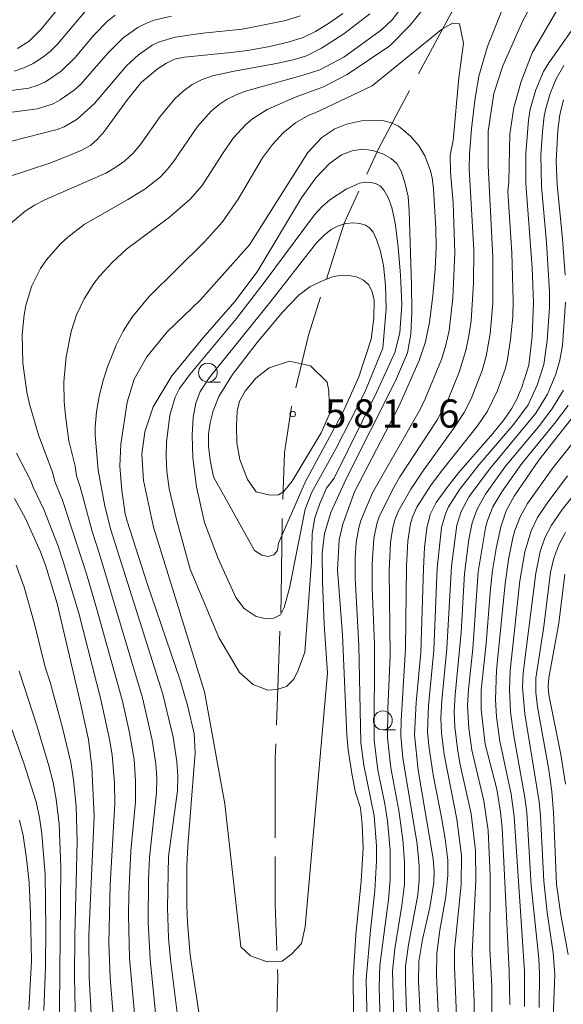
# Model space of a CAD drawing. Units: millimetres. Extents: x -68000 to -66000, y 24000 to 25500.
# Drawn here: x -66471 to -66399, y 25154 to 25285 of the extents above; entities that cross this region are included whole.
import ezdxf

# ---------------------------------------------------------------- set-up
doc = ezdxf.new("R2010")
doc.units = ezdxf.units.MM
for name, color, linetype, lineweight in [('110600_大字・町・丁目界', 7, 'Continuous', 20), ('633100_広葉樹林', 7, 'Continuous', 9), ('710100_等高線（計曲線）', 7, 'Continuous', 20), ('710200_等高線（主曲線）', 7, 'Continuous', 9), ('731200_図化機測定による標高点', 7, 'Continuous', 20), ('731207_図化機測定による標高点（注記）', 7, 'Continuous', 20)]:
    doc.layers.add(name, color=color, linetype=linetype, lineweight=lineweight)
doc.styles.add('Style-WORKING', font='txt')

msp = doc.modelspace()

# ---------------------------------------------------------------- linework, layer by layer
at = {"layer": '110600_大字・町・丁目界'}
msp.add_line((-66436.84, 25191.43), (-66436.38, 25203.92), dxfattribs=at)
at = {"layer": '110600_大字・町・丁目界', "flags": 128}
for points in [[(-66417.98, 25278.02), (-66413.61, 25286.21), (-66411.86, 25288.91)], [(-66424.85, 25264.69), (-66423.21, 25268.24), (-66419.16, 25275.82)], [(-66430.22, 25250.72), (-66427.85, 25258.18), (-66425.89, 25262.42)], [(-66434.26, 25236.28), (-66432.59, 25243.27), (-66430.98, 25248.33)], [(-66435.99, 25221.42), (-66435.76, 25227.67), (-66434.85, 25233.77), (-66434.83, 25233.85)], [(-66436.29, 25206.42), (-66436.21, 25208.57), (-66436.09, 25218.63), (-66436.08, 25218.92)], [(-66437, 25176.44), (-66437, 25186.99), (-66436.93, 25188.94)], [(-66436.78, 25161.44), (-66437, 25167.67), (-66437, 25173.94)], [(-66437.09, 25146.45), (-66436.89, 25149.13), (-66436.66, 25157.83), (-66436.7, 25158.94)]]:
    msp.add_lwpolyline(points, dxfattribs=at)
at = {"layer": '633100_広葉樹林'}
for p, q in [((-66445.96, 25237.05), (-66444.29, 25237.05)), ((-66422.71, 25190.8), (-66421.04, 25190.8))]:
    msp.add_line(p, q, dxfattribs=at)
for centre in [(-66445.96, 25238.3), (-66422.71, 25192.05)]:
    msp.add_circle(centre, 1.25, dxfattribs=at)
at = {"layer": '710100_等高線（計曲線）', "flags": 128}
for points in [[(-66463.98, 25289.03), (-66468.12, 25283.98), (-66469.69, 25282.4), (-66471.26, 25281.41)], [(-66472.75, 25264.27), (-66466.81, 25266.19), (-66462.79, 25267.85), (-66461.53, 25268.57), (-66460.63, 25269.36), (-66459.71, 25270.4), (-66456.65, 25274.61), (-66454.81, 25276.87), (-66452.69, 25278.67), (-66451.47, 25279.48), (-66450.4, 25279.98), (-66449.06, 25280.27), (-66442.86, 25280.87), (-66440.68, 25281.14), (-66437.95, 25281.63), (-66435.29, 25282.23), (-66433.32, 25282.85), (-66431.64, 25283.68), (-66429.78, 25284.83), (-66428.05, 25286.08)], [(-66396.08, 25285.96), (-66400.64, 25279.51), (-66401.36, 25278.33), (-66402.38, 25275.93), (-66403.15, 25273.36), (-66403.37, 25271.88), (-66403.72, 25267.46), (-66403.72, 25263.44), (-66402.87, 25252.28), (-66402.68, 25247.6), (-66402.88, 25243.13), (-66403.33, 25239.29), (-66404.26, 25236.35), (-66404.92, 25234.78), (-66405.61, 25233.49), (-66406.59, 25232.08), (-66408.11, 25230.19), (-66412.65, 25224.96), (-66414.23, 25222.98), (-66415.61, 25221.02), (-66416.44, 25219.43), (-66416.87, 25217.61), (-66417.16, 25215.03), (-66417.33, 25212.23), (-66417.68, 25201.07), (-66418.3, 25194.44), (-66418.52, 25190.11), (-66418.03, 25185.42), (-66416.03, 25173.66), (-66415.89, 25171.97), (-66415.96, 25170.51), (-66416.49, 25167.16), (-66417.46, 25162.93), (-66417.94, 25160), (-66417.97, 25157.39), (-66417.7, 25152.15)], [(-66446.93, 25151.79), (-66448.3, 25160.81), (-66448.68, 25165.16), (-66448.76, 25167.4), (-66448.75, 25172.65), (-66448.63, 25175.37), (-66447.63, 25187.73), (-66447.79, 25190.28), (-66448.64, 25193.88), (-66449.66, 25197.38), (-66454.03, 25210.26), (-66456.7, 25218.54), (-66456.94, 25219.53), (-66457.41, 25222.63), (-66457.64, 25225.86), (-66457.55, 25228.8), (-66456.7, 25234.39), (-66455.77, 25237.44), (-66454.07, 25240.41), (-66451.36, 25243.72), (-66446.98, 25247.95), (-66440.44, 25255.3), (-66432.66, 25267.58), (-66430.82, 25269.56), (-66429.11, 25270.72), (-66427.54, 25271.33), (-66425.57, 25271.81), (-66422.72, 25271.82), (-66421.55, 25271.54), (-66420.63, 25271.07), (-66419.96, 25270.55), (-66419.01, 25269.69), (-66417.87, 25268.4), (-66417.13, 25267.15), (-66416.41, 25265.26), (-66416.18, 25264.26), (-66416, 25262.75), (-66415.68, 25257.52), (-66415.63, 25254.94), (-66415.75, 25252.08), (-66416.06, 25248.51), (-66416.5, 25245.03), (-66417.04, 25242.4), (-66417.88, 25239.91), (-66420.61, 25233.8), (-66426.5, 25222.43), (-66428.05, 25218.15), (-66428.5, 25216.05), (-66428.76, 25212.06), (-66428.07, 25203.41), (-66427.48, 25190.09), (-66427.31, 25188.12), (-66426.81, 25184.72), (-66426.33, 25182.45), (-66425.68, 25180.41), (-66425.46, 25178.2), (-66425.33, 25175.09), (-66425.58, 25170.66), (-66426.3, 25163.52), (-66426.64, 25157.82), (-66426.55, 25148.91)], [(-66439.56, 25222.46), (-66437.7, 25221.99), (-66436.57, 25222.06), (-66435.91, 25222.46), (-66434.78, 25223.85), (-66430.93, 25230.28), (-66429.81, 25232.83), (-66429.91, 25235.82), (-66430.11, 25237.02), (-66432.31, 25239.22), (-66435.11, 25239.82), (-66437.81, 25238.92), (-66439.57, 25237.55), (-66441.02, 25235.84), (-66441.75, 25234.51), (-66442.05, 25233.19), (-66442.18, 25231.22), (-66442.1, 25228.97), (-66441.71, 25226.75), (-66440.68, 25224.09), (-66439.56, 25222.46)], [(-66405.84, 25154.22), (-66405.91, 25158.76), (-66406.87, 25177.77), (-66407.07, 25179.83), (-66407.58, 25182.92), (-66409.12, 25188.89), (-66409.65, 25193.49), (-66409.65, 25196.09), (-66408.97, 25202.26), (-66408.43, 25209.56), (-66408.16, 25211.98), (-66407.66, 25214.93), (-66407.03, 25217.78), (-66406.32, 25219.91), (-66405.27, 25221.88), (-66402, 25226.67), (-66396.29, 25233.91)], [(-66461.4, 25151.43), (-66461.72, 25157.88), (-66461.76, 25163.45), (-66461.07, 25179.25), (-66461.36, 25185.87), (-66461.84, 25189.49), (-66462.87, 25194.32), (-66466, 25207.6), (-66467.51, 25212.58), (-66468.19, 25214.49), (-66470.23, 25219.01), (-66471.64, 25221.58)], [(-66398.54, 25211.49), (-66399.33, 25204.98), (-66400.67, 25197.71), (-66400.75, 25196.56), (-66400.67, 25195.43), (-66399.06, 25187.51), (-66398.44, 25183.56)]]:
    msp.add_lwpolyline(points, dxfattribs=at)
at = {"layer": '710200_等高線（主曲線）', "flags": 128}
for points in [[(-66397.52, 25297.51), (-66404.14, 25284.98), (-66406.75, 25279.12), (-66407.96, 25275.43), (-66408.73, 25270.4), (-66408.74, 25265.8), (-66408.08, 25253.66), (-66408.09, 25247.55), (-66408.45, 25243.48), (-66408.98, 25240.51), (-66409.51, 25238.58), (-66410.98, 25234.81), (-66411.91, 25233.02), (-66413.19, 25231.04), (-66417.51, 25225.06), (-66418.98, 25222.82), (-66420.62, 25219.91), (-66421.12, 25218.72), (-66421.4, 25217.72), (-66421.69, 25215.72), (-66421.86, 25211.99), (-66421.74, 25200.73), (-66422.04, 25193.57), (-66422.08, 25189.75), (-66421.64, 25185.75), (-66420.57, 25180.07), (-66420.04, 25176.17), (-66419.82, 25173.25), (-66419.83, 25170.29), (-66420.19, 25167.43), (-66421.12, 25161.65), (-66421.43, 25158.7), (-66421.23, 25151)], [(-66451.98, 25143.74), (-66453.64, 25160.28), (-66453.9, 25165.21), (-66453.87, 25170.91), (-66453.73, 25173.83), (-66452.79, 25182.42), (-66452.76, 25184.35), (-66452.87, 25186.27), (-66453.35, 25189.44), (-66454.63, 25195.07), (-66460.32, 25214.02), (-66461.35, 25217.18), (-66462.92, 25223.11), (-66463.43, 25224.59), (-66463.61, 25225.88), (-66464.44, 25229.22), (-66464.9, 25232.57), (-66465.05, 25234.44), (-66465.09, 25237.06), (-66464.79, 25240.41), (-66464.12, 25243.79), (-66463.42, 25245.99), (-66462.42, 25248.12), (-66461.12, 25250.16), (-66460.35, 25251.13), (-66458.65, 25252.98), (-66456.76, 25254.71), (-66451.04, 25258.99), (-66448.31, 25261.35), (-66446.71, 25263.18), (-66444.02, 25267.42), (-66442.58, 25269.47), (-66440.93, 25271.29), (-66440.04, 25272.05), (-66438.08, 25273.3), (-66434.21, 25274.96), (-66430.6, 25276.32), (-66427.46, 25277.97), (-66421.78, 25281.76), (-66419.08, 25284.5), (-66409.98, 25295.86)], [(-66404.42, 25292.73), (-66408.81, 25281.66), (-66409.94, 25277.72), (-66410.48, 25274.51), (-66410.92, 25270.74), (-66411.19, 25267.42), (-66411.23, 25265.44), (-66410.62, 25254.57), (-66410.68, 25250.21), (-66410.98, 25245.19), (-66411.27, 25243.2), (-66411.69, 25241.24), (-66412.56, 25238.38), (-66414.1, 25234.65), (-66415.56, 25231.92), (-66420.45, 25224.43), (-66421.45, 25222.7), (-66423.21, 25219.13), (-66423.53, 25218.18), (-66423.92, 25216.22), (-66424.12, 25212.88), (-66424.12, 25209.7), (-66423.81, 25202.18), (-66423.85, 25189.44), (-66423.36, 25185.41), (-66422.44, 25180.96), (-66422.09, 25178.7), (-66421.74, 25174.78), (-66421.74, 25170.86), (-66421.97, 25168.25), (-66423.1, 25159.47), (-66423.18, 25156.53), (-66423, 25149.3)], [(-66454.97, 25144.72), (-66456.36, 25160.41), (-66456.5, 25166.15), (-66456.46, 25168.98), (-66456.18, 25174.65), (-66455.59, 25181.22), (-66455.57, 25184.05), (-66455.77, 25186.87), (-66456.4, 25190.6), (-66457.32, 25194.59), (-66460.75, 25206.99), (-66462.09, 25211.53), (-66465.28, 25221.36), (-66466.31, 25223.82), (-66466.57, 25224.93), (-66468.45, 25230.03), (-66469.65, 25234.11), (-66470.02, 25235.71), (-66470.55, 25239.54), (-66470.63, 25243.38), (-66470.39, 25245.97), (-66470.17, 25247.24), (-66469.4, 25249.76), (-66468.2, 25252.16), (-66467.42, 25253.29), (-66465.61, 25255.38), (-66464.59, 25256.33), (-66462.42, 25258.02), (-66456.58, 25261.31), (-66454.33, 25262.7), (-66452.24, 25264.36), (-66451.31, 25265.34), (-66450.47, 25266.43), (-66447.34, 25271.03), (-66445.51, 25273.08), (-66444.48, 25273.95), (-66443.38, 25274.66), (-66442.22, 25275.24), (-66440.96, 25275.72), (-66433.31, 25277.85), (-66431.07, 25278.57), (-66427.89, 25280.27), (-66422.87, 25283.87), (-66421.49, 25285.21), (-66419.62, 25287.68)], [(-66462.33, 25286.29), (-66465.95, 25282), (-66466.94, 25281.01), (-66468.02, 25280.15), (-66469.18, 25279.42), (-66470.41, 25278.82), (-66471.68, 25278.41)], [(-66399.61, 25286.46), (-66402.89, 25280.83), (-66404.33, 25277.01), (-66405.3, 25273.54), (-66405.85, 25270.03), (-66405.99, 25263.66), (-66406.12, 25262.37), (-66405.57, 25254.25), (-66405.38, 25247.9), (-66405.46, 25245.74), (-66405.76, 25242.76), (-66406.21, 25239.8), (-66406.46, 25238.78), (-66407.47, 25235.91), (-66408.81, 25233.18), (-66410.15, 25231.23), (-66414.98, 25225.14), (-66416.36, 25223.23), (-66418.18, 25220.4), (-66418.74, 25219.23), (-66419.05, 25218.23), (-66419.38, 25215.89), (-66419.58, 25212.56), (-66419.69, 25201.6), (-66420.3, 25191.97), (-66420.31, 25189.99), (-66420.06, 25187.09), (-66418.16, 25175.61), (-66417.88, 25172.72), (-66417.87, 25170.79), (-66418.06, 25168.86), (-66419.31, 25162.19), (-66419.69, 25159.35), (-66419.72, 25157.33), (-66419.46, 25150.58)], [(-66475.4, 25272.51), (-66468.58, 25273.4), (-66466.54, 25274.06), (-66465.57, 25274.56), (-66463.73, 25275.86), (-66462.83, 25276.68), (-66459.19, 25280.83), (-66457.23, 25282.81), (-66455.28, 25284.19), (-66454.22, 25284.73), (-66453.12, 25285.17), (-66450.8, 25285.73)], [(-66472.57, 25257.79), (-66470.26, 25259.76), (-66469, 25260.58), (-66467.61, 25261.29), (-66459.54, 25264.84), (-66458.2, 25265.62), (-66457, 25266.49), (-66455.91, 25267.5), (-66454.93, 25268.64), (-66452.28, 25272.38), (-66450.35, 25274.72), (-66449.24, 25275.75), (-66448.03, 25276.61), (-66446.73, 25277.27), (-66445.36, 25277.76), (-66442.48, 25278.39), (-66436.85, 25279.4), (-66434.63, 25279.9), (-66432.86, 25280.45), (-66430.85, 25281.47), (-66427.9, 25283.34), (-66424.45, 25286)], [(-66472.24, 25269.02), (-66466.01, 25270.62), (-66465.05, 25270.98), (-66463.31, 25271.99), (-66461.01, 25274.09), (-66456.78, 25279.09), (-66455.18, 25280.58), (-66453.38, 25281.83), (-66452.41, 25282.31), (-66450.32, 25282.92), (-66446.63, 25283.44), (-66441.36, 25283.97), (-66435.59, 25285.13), (-66433.68, 25285.77)], [(-66472.11, 25275.82), (-66469.76, 25276.13), (-66468.63, 25276.48), (-66467.52, 25276.99), (-66465.44, 25278.39), (-66463.6, 25280.19), (-66461.1, 25283.18), (-66459.28, 25285.04), (-66458.27, 25285.84)], [(-66424.77, 25149.74), (-66424.92, 25157.59), (-66424.37, 25164.17), (-66423.76, 25169.38), (-66423.55, 25173.38), (-66423.55, 25175.36), (-66423.88, 25179.35), (-66425.26, 25186.08), (-66425.62, 25189.12), (-66425.89, 25202), (-66426.41, 25211), (-66426.4, 25213.68), (-66426.26, 25215.7), (-66425.91, 25217.67), (-66425.63, 25218.63), (-66424.09, 25222.3), (-66417.71, 25233.49), (-66417.08, 25234.8), (-66414.9, 25240.04), (-66414.33, 25241.95), (-66413.89, 25243.9), (-66413.42, 25248.22), (-66413.13, 25254.22), (-66413.39, 25260.87), (-66413.72, 25264.98), (-66413.77, 25267.21), (-66413.38, 25269.17), (-66412.6, 25277.51), (-66411.98, 25282.14), (-66412.52, 25284.69), (-66413.45, 25284.77), (-66414.92, 25283.92), (-66424.12, 25276.43), (-66431.72, 25272.86), (-66432.56, 25272.55), (-66434.3, 25271.52), (-66435.95, 25270.2), (-66437.38, 25268.63), (-66438.69, 25266.85), (-66441.94, 25261.36), (-66444.02, 25258.36), (-66446.41, 25255.69), (-66453.77, 25248.42), (-66456.08, 25245.62), (-66457.21, 25243.83), (-66458.14, 25241.95), (-66459.3, 25239.06), (-66459.93, 25237.1), (-66460.42, 25235.11), (-66460.75, 25233.09), (-66460.96, 25231.03), (-66460.96, 25229.97), (-66460.56, 25225.35), (-66459.65, 25220.54), (-66458.86, 25217.38), (-66451.94, 25195.55), (-66450.58, 25189.83), (-66450.07, 25186.6), (-66449.94, 25184.65), (-66450.01, 25182.69), (-66451.21, 25173.96), (-66451.34, 25167.13), (-66451.18, 25163.13), (-66450.94, 25160.24), (-66449.85, 25151.75)], [(-66398.65, 25279.17), (-66399.68, 25277.36), (-66400.48, 25275.44), (-66401.07, 25273.45), (-66401.26, 25272.43), (-66401.51, 25270.35), (-66401.71, 25267.22), (-66401.62, 25263.04), (-66400.95, 25255.61), (-66400.55, 25249.05), (-66400.57, 25247), (-66400.86, 25242.56), (-66401.32, 25239.39), (-66402.21, 25236.65), (-66403.42, 25234.04), (-66405.3, 25231.45), (-66409.9, 25226.1), (-66412.47, 25222.81), (-66414.01, 25220.44), (-66414.41, 25219.54), (-66414.92, 25217.71), (-66415.49, 25212.3), (-66415.93, 25201.4), (-66416.63, 25193.99), (-66416.76, 25190.57), (-66416.61, 25188.65), (-66416.04, 25184.79), (-66414.9, 25179.14), (-66414.44, 25176.28), (-66414.09, 25173.44), (-66414.07, 25171.48), (-66414.36, 25168.61), (-66415.17, 25163.87), (-66415.54, 25161.01), (-66415.58, 25158.11), (-66415.31, 25152.32)], [(-66398.73, 25274.59), (-66399.21, 25272.6), (-66399.48, 25270.55), (-66399.67, 25266.42), (-66399.54, 25263.32), (-66398.82, 25256.08), (-66398.49, 25251.26)], [(-66443.7, 25180.94), (-66446.42, 25195.85), (-66453.19, 25217.73), (-66454.52, 25223.96), (-66454.75, 25227.45), (-66454.34, 25230.44), (-66453.21, 25233.77), (-66450.74, 25237.88), (-66446.65, 25242.87), (-66442.4, 25247.78), (-66439.43, 25251.72), (-66433.51, 25261.57), (-66431.6, 25264.19), (-66429.8, 25266.12), (-66428.22, 25267.27), (-66426.79, 25267.82), (-66425.41, 25268), (-66424.03, 25267.84), (-66422.7, 25267.39), (-66421.59, 25266.79), (-66420.85, 25266.1), (-66420.3, 25265.1), (-66419.78, 25263.57), (-66419.37, 25261.74), (-66419.2, 25259.79), (-66418.91, 25250), (-66418.88, 25246.38), (-66418.98, 25243.4), (-66419.42, 25240.95), (-66421.03, 25237.19), (-66427.65, 25224.09), (-66429.63, 25219.7), (-66430.46, 25216.91), (-66430.76, 25214.27), (-66430.74, 25210.51), (-66430.49, 25204.85), (-66430.06, 25198.33), (-66433.03, 25164.61), (-66433.5, 25162.39), (-66434.79, 25160.99), (-66436.08, 25160.05), (-66438.07, 25159.94), (-66440.29, 25160.75), (-66441.58, 25161.92), (-66443.7, 25180.94)], [(-66432.21, 25213.14), (-66432.1, 25216.9), (-66431.74, 25218.99), (-66431.1, 25220.88), (-66430.18, 25222.95), (-66429.19, 25224.28), (-66423.57, 25235.68), (-66421.1, 25241), (-66420.47, 25243.58), (-66420.21, 25247.38), (-66420.35, 25251.27), (-66420.66, 25255.05), (-66421.07, 25258.16), (-66421.51, 25260.27), (-66421.99, 25261.61), (-66422.53, 25262.53), (-66423.09, 25263.13), (-66423.67, 25263.46), (-66424.31, 25263.6), (-66425.03, 25263.62), (-66425.82, 25263.49), (-66427.58, 25262.68), (-66429.74, 25261.28), (-66430.78, 25260.4), (-66431.8, 25259.3), (-66438.33, 25250.48), (-66442.18, 25245.5), (-66448.38, 25238.05), (-66449.75, 25236.17), (-66450.33, 25235.02), (-66451.01, 25232.66), (-66451.46, 25229.05), (-66451.52, 25227.14), (-66451.43, 25225.18), (-66451.1, 25222.85), (-66450.14, 25218.79), (-66448.32, 25212.18), (-66444.51, 25203.06), (-66441.77, 25198.41), (-66439.93, 25196.81), (-66438, 25196.09), (-66436.8, 25196.17), (-66435.51, 25196.57), (-66434.55, 25197.53), (-66433.98, 25198.73), (-66433.1, 25201.14), (-66432.21, 25213.14)], [(-66441.14, 25206.95), (-66442.26, 25208.39), (-66444.59, 25213.6), (-66446.4, 25218.39), (-66447.47, 25223.1), (-66447.98, 25226.95), (-66448.06, 25229.97), (-66447.92, 25232.35), (-66447.58, 25234.22), (-66446.97, 25235.79), (-66445.79, 25237.6), (-66437.68, 25247.68), (-66431.54, 25255.56), (-66430.53, 25256.6), (-66429.58, 25257.33), (-66428.6, 25257.84), (-66427.61, 25258.13), (-66426.62, 25258.22), (-66425.75, 25258.13), (-66425.04, 25257.92), (-66424.49, 25257.55), (-66424.02, 25256.96), (-66423.56, 25256.01), (-66423.07, 25254.57), (-66422.63, 25252.54), (-66422.35, 25249.92), (-66422.28, 25246.8), (-66422.7, 25241.57), (-66425.12, 25235.72), (-66428.96, 25228.17), (-66432.17, 25222.39), (-66433.03, 25220.14), (-66435.11, 25209.64), (-66435.83, 25207.07), (-66436.31, 25206.11), (-66437.2, 25205.63), (-66438.16, 25205.55), (-66439.53, 25205.87), (-66441.14, 25206.95)], [(-66445.22, 25224.46), (-66445.68, 25226.68), (-66445.89, 25228.5), (-66445.89, 25230.1), (-66445.66, 25231.62), (-66445.25, 25233.21), (-66444.51, 25235.13), (-66442.71, 25238.06), (-66439.43, 25242.31), (-66436.03, 25246.33), (-66433.86, 25248.6), (-66432.41, 25249.69), (-66430.88, 25250.47), (-66429.41, 25251.02), (-66428.25, 25251.27), (-66427.25, 25251.24), (-66426.23, 25251.02), (-66425.3, 25250.62), (-66424.64, 25250.03), (-66424.18, 25249.19), (-66423.85, 25247.99), (-66423.89, 25245.53), (-66424.28, 25242.73), (-66425.91, 25237.75), (-66428.02, 25232.99), (-66432.97, 25223.82), (-66436.56, 25215.61), (-66436.72, 25214.65), (-66437.2, 25214.09), (-66438.01, 25213.85), (-66438.81, 25214.01), (-66439.77, 25214.65), (-66445.22, 25224.46)], [(-66398.45, 25247.66), (-66398.86, 25241.93), (-66399.2, 25239.98), (-66399.74, 25238.11), (-66400.83, 25235.42), (-66402.39, 25232.92), (-66408.56, 25225.48), (-66411.23, 25221.82), (-66412.3, 25219.84), (-66412.88, 25218.01), (-66413.61, 25212.58), (-66414.2, 25201.59), (-66414.87, 25194.71), (-66415, 25192.36), (-66414.93, 25190.41), (-66414.58, 25187.51), (-66412.86, 25178.91), (-66412.25, 25174.08), (-66412.3, 25170.2), (-66413.19, 25161.54), (-66413.2, 25159.27), (-66412.94, 25152.78)], [(-66398.69, 25235.95), (-66400.25, 25233.42), (-66402.05, 25231.09), (-66406.41, 25225.84), (-66409.08, 25222.13), (-66410.19, 25220.15), (-66410.84, 25218.32), (-66411.27, 25216.09), (-66411.87, 25211.6), (-66412.32, 25203.73), (-66413.11, 25195.43), (-66413.22, 25193.17), (-66413.15, 25191.21), (-66412.8, 25188.28), (-66412.47, 25186.35), (-66410.98, 25179.64), (-66410.42, 25174.76), (-66410.37, 25170.8), (-66410.85, 25161.13), (-66410.59, 25154.54), (-66410.62, 25151.27)], [(-66408.21, 25152.69), (-66408.25, 25156.66), (-66408.48, 25161.65), (-66408.44, 25171.44), (-66408.73, 25177.41), (-66409.28, 25181.34), (-66410.87, 25188.08), (-66411.28, 25191.02), (-66411.45, 25193.99), (-66411.34, 25196.14), (-66410.76, 25201.63), (-66410.03, 25211.83), (-66409.06, 25217.64), (-66408.8, 25218.63), (-66408.08, 25220.45), (-66406.92, 25222.44), (-66404.26, 25226.21), (-66399.9, 25231.55), (-66398.11, 25233.91)], [(-66403.88, 25154), (-66403.9, 25158.68), (-66405.27, 25179.28), (-66405.68, 25182.25), (-66407.19, 25189.27), (-66407.61, 25192.53), (-66407.76, 25194.82), (-66407.59, 25198.74), (-66406.47, 25210.2), (-66406, 25213.45), (-66405.42, 25216.35), (-66405.16, 25217.3), (-66404.45, 25219.13), (-66403.47, 25220.89), (-66400.06, 25225.68), (-66394.57, 25232.56)], [(-66391.48, 25229.37), (-66398.84, 25220.15), (-66400.3, 25218.03), (-66401.18, 25216.33), (-66401.82, 25214.53), (-66402.4, 25211.62), (-66404.09, 25198.37), (-66404.14, 25196.42), (-66403.83, 25192.93), (-66401.96, 25181.23), (-66401.78, 25179.32), (-66401.34, 25170.66), (-66400.9, 25166.51), (-66400.09, 25161.13), (-66399.88, 25158.21), (-66400.09, 25152.52)], [(-66457.85, 25144.12), (-66458.94, 25157.83), (-66459.11, 25162.46), (-66458.96, 25170.18), (-66458.33, 25180.97), (-66458.38, 25183.75), (-66458.67, 25187.44), (-66458.97, 25189.31), (-66460.18, 25194.82), (-66463.13, 25206.31), (-66465.17, 25213.2), (-66465.85, 25215.21), (-66467.74, 25220.09), (-66469.19, 25223.06), (-66469.54, 25223.98), (-66471.38, 25227.59)], [(-66401.94, 25153.88), (-66401.89, 25158.39), (-66402, 25160.37), (-66402.99, 25170.09), (-66403.58, 25179.79), (-66403.83, 25181.8), (-66405.37, 25190.25), (-66405.76, 25193.19), (-66405.9, 25196.12), (-66405.79, 25198.7), (-66404.49, 25210.61), (-66403.84, 25214.49), (-66403.01, 25217.28), (-66402.15, 25219.02), (-66400.9, 25220.92), (-66398.18, 25224.57)], [(-66398.1, 25160.92), (-66399.08, 25166.21), (-66399.63, 25170.29), (-66400.05, 25179.79), (-66400.26, 25182.59), (-66400.64, 25185.46), (-66402.16, 25193.87), (-66402.38, 25195.75), (-66402.4, 25197.68), (-66401.34, 25204.53), (-66400.43, 25211.76), (-66400.01, 25213.61), (-66399.35, 25215.38), (-66398.44, 25217.05)], [(-66463.37, 25143.08), (-66463.69, 25157.91), (-66463.66, 25163.4), (-66463.31, 25175.95), (-66463.47, 25180.64), (-66463.82, 25184.14), (-66464.19, 25186.45), (-66465.29, 25191.06), (-66466.93, 25197.13), (-66467.57, 25199.15), (-66469.01, 25204.89), (-66470.38, 25209.77), (-66471.43, 25212.69)], [(-66465.74, 25149.23), (-66465.48, 25172.54), (-66465.71, 25178.23), (-66466.11, 25181.58), (-66466.53, 25183.78), (-66467.08, 25186), (-66468.67, 25191.36), (-66471.05, 25198.61)], [(-66467.74, 25153.47), (-66467.53, 25159.26), (-66467.49, 25164.33), (-66467.6, 25171.49), (-66468.02, 25176.98), (-66468.34, 25179.12), (-66468.79, 25181.23), (-66470.41, 25186.37), (-66474.3, 25197.21)], [(-66470.98, 25178.78), (-66470.51, 25176.76), (-66470.05, 25173.67), (-66469.72, 25170.48), (-66469.52, 25166.4), (-66469.38, 25160.06), (-66469.77, 25153.56)]]:
    msp.add_lwpolyline(points, dxfattribs=at)
at = {"layer": '731200_図化機測定による標高点'}
msp.add_circle((-66434.69, 25232.79), 0.375, dxfattribs=at)

# ---------------------------------------------------------------- texts
at = {"layer": '731207_図化機測定による標高点（注記）', "style": 'Style-WORKING'}
for s, p in [('5', (-66430.39, 25230.99)), ('8', (-66426.64, 25230.99)), ('1', (-66422.89, 25230.99)), ('6', (-66415.39, 25230.99)), ('.', (-66419.14, 25230.99))]:
    msp.add_text(s, height=3.75, dxfattribs=at).set_placement(p)

doc.saveas('drawing.dxf')
